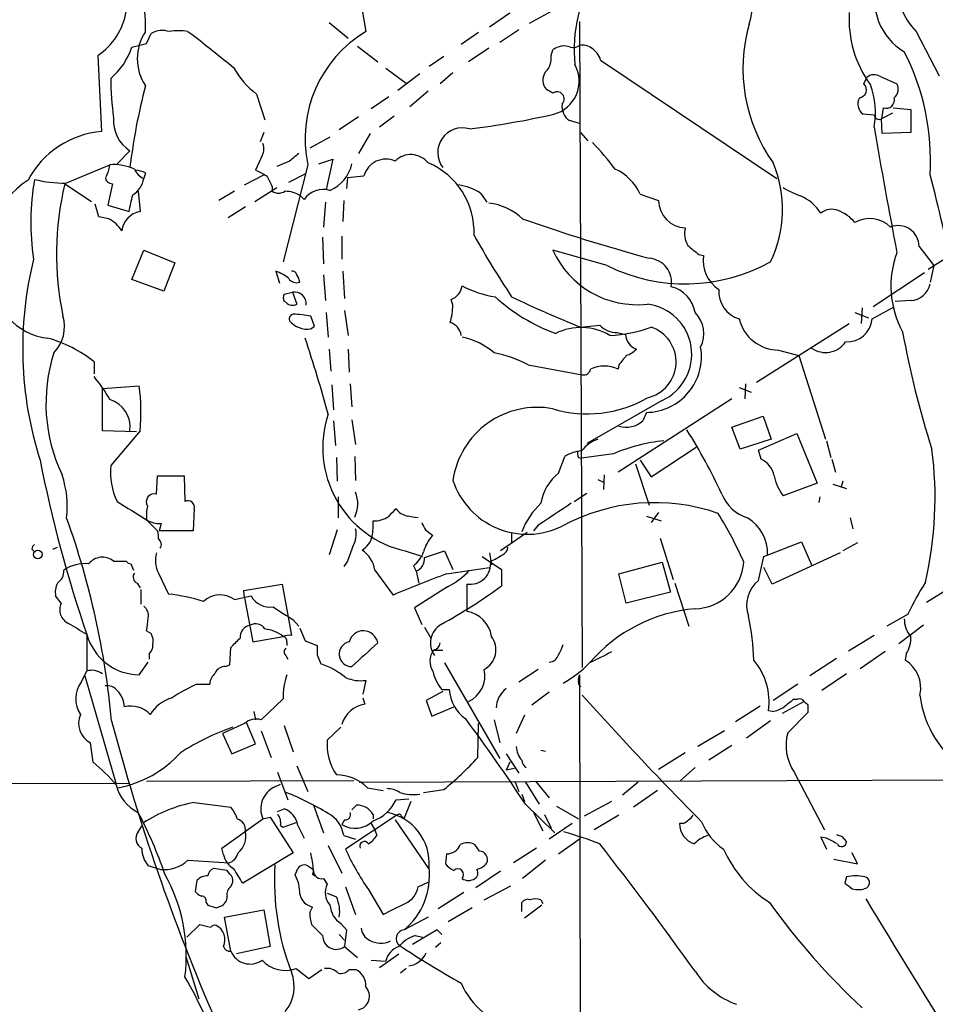
# Model space of a CAD drawing. Extents: x 13 to 1031, y 4 to 811.
# Drawn here: x 709 to 793, y 630 to 721 of the extents above; entities that cross this region are included whole.
import ezdxf

# ---------------------------------------------------------------- set-up
doc = ezdxf.new("R2010")
doc.units = 0
doc.header["$MEASUREMENT"] = 0
doc.layers.add('MAIN', color=5, linetype='CONTINUOUS')

msp = doc.modelspace()

# ---------------------------------------------------------------- linework, layer by layer
at = {"layer": 'MAIN'}
for p, q in [((740.0713, 722.7146), (740.4947, 720.1746)), ((753.7873, 721.868), (751.9247, 720.598)), ((757.5973, 722.0373), (755.5653, 720.9366)), ((737.108, 721.0213), (738.886, 719.582)), ((760.222, 721.106), (760.476, 661.5006)), ((720.2593, 719.074), (720.6827, 720.0053)), ((724.0693, 720.1746), (724.4927, 719.9206)), ((750.9087, 720.09), (749.3, 718.9893)), ((754.634, 720.344), (752.856, 719.1586)), ((791.2947, 720.1746), (793.4113, 716.1106)), ((718.9047, 718.7353), (720.2593, 719.074)), ((739.7327, 718.82), (741.5953, 717.3806)), ((751.84, 718.6506), (749.9773, 717.3806)), ((715.772, 717.9733), (716.1107, 710.946)), ((747.6913, 717.8886), (746.3367, 716.9573)), ((757.5973, 717.9733), (757.7667, 718.4813)), ((742.3573, 716.788), (744.22, 715.4333)), ((762.1693, 717.55), (778.4253, 706.628)), ((745.49, 716.28), (743.458, 714.756)), ((748.538, 716.3646), (747.3527, 715.3486)), ((786.4687, 715.3486), (786.7227, 715.9413)), ((787.9927, 716.026), (789.5167, 715.3486)), ((730.4193, 714.4173), (731.1813, 712.0466)), ((742.6113, 714.1633), (741.0027, 713.0626)), ((746.252, 714.6713), (744.5587, 713.232)), ((757.7667, 714.502), (757.174, 714.8406)), ((739.8173, 712.3006), (738.0393, 711.1153)), ((743.1193, 712.3853), (741.7647, 711.3693)), ((787.4, 712.47), (786.384, 712.5546)), ((788.2467, 713.1473), (788.0773, 712.1313)), ((789.0933, 712.6393), (788.0773, 712.1313)), ((789.178, 713.1473), (790.7867, 712.978)), ((790.7867, 712.978), (790.7867, 710.8613)), ((760.222, 711.708), (759.2907, 711.962)), ((788.162, 710.7766), (788.0773, 712.1313)), ((731.0967, 710.8613), (730.758, 710.0146)), ((737.1927, 710.438), (735.33, 709.422)), ((740.918, 710.7766), (739.8173, 708.914)), ((760.3067, 710.8613), (760.984, 710.0993)), ((790.7867, 710.8613), (788.162, 710.7766)), ((717.55, 707.9826), (718.7353, 709.168)), ((730.9273, 708.7446), (730.3347, 707.39)), ((712.8087, 706.2046), (716.8727, 707.898)), ((733.4673, 708.2366), (732.282, 707.7286)), ((735.1607, 707.898), (732.8747, 698.9233)), ((736.1767, 707.9826), (737.4467, 708.406)), ((737.4467, 708.406), (736.854, 705.612)), ((720.1747, 707.136), (720.0053, 706.628)), ((729.3187, 706.0353), (731.0967, 706.9666)), ((733.3827, 706.2893), (734.9067, 707.0513)), ((738.8013, 706.7126), (740.3253, 706.882)), ((712.724, 706.12), (715.1793, 704.5113)), ((717.1267, 706.12), (716.7033, 704.1726)), ((716.8727, 706.2046), (717.1267, 706.12)), ((738.8013, 706.7126), (738.7167, 705.6966)), ((719.4973, 705.4426), (719.6667, 703.58)), ((728.3873, 705.4426), (726.948, 704.596)), ((730.25, 704.5113), (732.282, 705.7813)), ((731.8587, 705.866), (731.8587, 705.4426)), ((734.4833, 705.0193), (734.822, 704.6806)), ((751.078, 705.2733), (751.6707, 704.4266)), ((765.81, 705.1886), (767.5033, 704.596)), ((715.8567, 703.072), (715.518, 704.2573)), ((716.7033, 704.1726), (718.6507, 703.58)), ((736.7693, 704.4266), (736.6, 702.1406)), ((738.4627, 704.596), (738.378, 702.6486)), ((729.4033, 704.0033), (727.7947, 702.9873)), ((716.788, 702.9026), (715.8567, 703.072)), ((736.5153, 701.2093), (736.6, 698.754)), ((738.2933, 701.294), (738.2933, 699.1773)), ((718.9047, 697.3146), (720.0053, 700.024)), ((720.0053, 700.024), (722.884, 698.8386)), ((762.762, 698.5846), (757.7667, 700.024)), ((771.2287, 699.6006), (771.652, 699.516)), ((791.5487, 700.3626), (792.9033, 698.5846)), ((792.3953, 698.246), (795.1893, 700.024)), ((722.884, 698.8386), (721.868, 696.214)), ((732.1973, 698.0766), (732.536, 696.976)), ((736.6, 697.738), (736.7693, 695.3673)), ((738.378, 698.0766), (738.5473, 695.5366)), ((792.0567, 697.9073), (787.3153, 694.7746)), ((792.9033, 698.5846), (792.5647, 697.0606)), ((721.868, 696.214), (718.9047, 697.3146)), ((732.9593, 695.96), (733.7213, 696.1293)), ((733.7213, 696.1293), (734.1447, 695.0286)), ((733.1287, 695.198), (732.9593, 695.2826)), ((748.538, 694.944), (748.3687, 695.452)), ((790.7867, 695.3673), (789.3473, 695.2826)), ((736.854, 694.2666), (737.0233, 691.9806)), ((738.5473, 694.436), (738.886, 692.15)), ((785.622, 694.2666), (786.892, 693.7586)), ((786.2993, 694.69), (786.2147, 693.2506)), ((787.2307, 693.674), (789.2627, 694.7746)), ((735.7533, 692.9966), (735.4147, 693.928)), ((776.5627, 687.832), (785.114, 693.2506)), ((735.4147, 692.7426), (735.7533, 692.9966)), ((760.3067, 692.912), (762.0847, 693.0813)), ((763.6933, 692.404), (764.4553, 692.2346)), ((737.108, 690.88), (737.2773, 688.848)), ((738.886, 690.88), (738.9707, 688.7633)), ((778.5947, 690.7953), (780.4573, 690.2873)), ((715.4333, 689.6946), (715.4333, 688.594)), ((780.4573, 690.2873), (782.9127, 682.5826)), ((755.4807, 689.4406), (760.476, 688.5093)), ((763.8627, 689.4406), (763.778, 689.0173)), ((716.1953, 687.2393), (719.582, 687.4933)), ((716.1953, 683.3446), (716.1953, 687.2393)), ((737.362, 687.578), (737.5313, 685.292)), ((739.0553, 687.6626), (739.2247, 685.546)), ((774.954, 687.324), (776.0547, 686.9006)), ((775.5467, 687.6626), (775.462, 686.308)), ((767.842, 686.1386), (760.8993, 682.1593)), ((774.2767, 686.308), (763.778, 679.5346)), ((766.4027, 685.038), (766.064, 684.276)), ((737.5313, 684.276), (737.7007, 681.99)), ((739.2247, 684.3606), (739.5633, 682.0746)), ((774.2767, 683.6833), (777.1553, 684.6993)), ((777.1553, 684.6993), (777.9173, 682.5826)), ((719.328, 683.26), (716.1953, 683.3446)), ((719.6667, 683.3446), (716.9573, 680.1273)), ((775.0387, 681.6513), (774.2767, 683.6833)), ((777.9173, 682.5826), (775.0387, 681.6513)), ((776.732, 681.5666), (780.288, 683.0906)), ((780.288, 683.0906), (782.1507, 678.5186)), ((782.9973, 682.4133), (783.4207, 680.8893)), ((766.826, 679.1113), (770.9747, 681.8206)), ((776.986, 680.72), (776.732, 681.5666)), ((737.7853, 680.8893), (737.87, 678.688)), ((739.4787, 680.974), (739.5633, 678.7726)), ((758.2747, 679.45), (758.8673, 680.974)), ((760.1373, 680.8893), (760.3913, 680.8046)), ((763.3547, 681.228), (760.3913, 680.8046)), ((765.81, 680.6353), (766.826, 679.1113)), ((783.5053, 680.72), (783.844, 679.5346)), ((765.3867, 680.2966), (766.6567, 676.4866)), ((721.1907, 677.5026), (721.2753, 679.196)), ((721.2753, 679.196), (723.7307, 679.196)), ((723.7307, 679.196), (723.8153, 676.8253)), ((761.9153, 678.8573), (762.4233, 678.6033)), ((762.508, 679.2806), (762.4233, 677.926)), ((784.5213, 678.688), (784.352, 678.18)), ((782.1507, 678.5186), (779.018, 677.3333)), ((783.59, 678.434), (784.86, 678.0106)), ((737.9547, 677.2486), (737.9547, 675.3013)), ((759.714, 676.8253), (760.8993, 677.5873)), ((782.4047, 677.2486), (782.32, 676.7406)), ((724.662, 676.148), (724.5773, 674.116)), ((720.2593, 675.132), (721.2753, 674.116)), ((766.4027, 675.4706), (767.7573, 675.0473)), ((767.5033, 675.8093), (766.826, 674.878)), ((785.1987, 675.3013), (785.4527, 674.2853)), ((721.614, 674.7933), (721.4447, 674.116)), ((724.5773, 674.116), (721.4447, 674.116)), ((737.87, 674.2006), (737.108, 671.9146)), ((745.998, 674.2006), (746.6753, 673.6926)), ((756.412, 674.624), (755.9887, 674.116)), ((755.396, 673.9466), (752.9407, 672.2533)), ((753.9567, 673.862), (753.9567, 672.9306)), ((767.6727, 673.4386), (768.858, 669.6286)), ((709.676, 672.4226), (709.93, 672.1686)), ((711.6233, 672.4226), (712.0467, 672.592)), ((777.24, 671.7453), (780.7113, 673.1)), ((780.7113, 673.1), (781.6427, 670.9833)), ((785.876, 673.0153), (784.5213, 672.2533)), ((744.1353, 672.2533), (745.744, 671.7453)), ((745.9133, 671.6606), (747.776, 672.2533)), ((747.776, 672.2533), (748.538, 670.56)), ((751.2473, 671.7453), (753.0253, 670.56)), ((751.9247, 672.084), (752.094, 670.9833)), ((776.732, 669.544), (777.24, 671.7453)), ((784.2673, 672.084), (778.002, 669.2053)), ((717.2113, 671.322), (718.3967, 671.322)), ((718.82, 671.068), (719.074, 670.4753)), ((738.8013, 671.322), (738.4627, 670.814)), ((741.3413, 670.4753), (743.0347, 668.1893)), ((744.8973, 670.8986), (745.1513, 670.3906)), ((747.9453, 670.1366), (751.9247, 670.7293)), ((753.0253, 670.56), (753.0253, 669.036)), ((763.8627, 670.1366), (767.842, 671.2373)), ((767.842, 671.2373), (768.604, 668.4433)), ((778.002, 669.2053), (777.24, 670.7293)), ((721.36, 670.2213), (722.2913, 668.274)), ((745.1513, 670.3906), (745.4053, 669.29)), ((764.54, 667.4273), (763.8627, 670.1366)), ((719.4127, 669.29), (719.6667, 668.8666)), ((719.7513, 668.6973), (719.7513, 667.3426)), ((729.234, 668.6126), (732.79, 669.2053)), ((732.79, 669.2053), (733.6367, 664.464)), ((748.03, 668.9513), (744.982, 667.004)), ((749.808, 669.2053), (749.808, 666.6653)), ((769.0273, 669.29), (770.2973, 665.3106)), ((794.4273, 668.8666), (792.226, 667.512)), ((712.3853, 667.4273), (711.8773, 668.1046)), ((728.3873, 667.766), (729.9113, 668.1046)), ((729.3187, 667.9353), (729.234, 668.6126)), ((729.3187, 667.9353), (730.0807, 663.8713)), ((768.604, 668.4433), (764.54, 667.4273)), ((744.982, 667.004), (745.6593, 665.48)), ((790.5327, 666.4113), (788.5853, 665.3106)), ((733.806, 665.9033), (734.314, 665.3106)), ((734.3987, 665.1413), (734.9067, 663.956)), ((745.9133, 665.226), (746.506, 664.21)), ((791.972, 665.3953), (789.686, 663.702)), ((714.756, 664.5486), (714.756, 661.162)), ((720.2593, 664.8873), (720.6827, 664.6333)), ((730.0807, 663.8713), (732.8747, 664.3793)), ((787.4, 664.464), (785.0293, 663.0246)), ((727.964, 661.7546), (728.0487, 663.3633)), ((733.2133, 663.8713), (733.2133, 663.5326)), ((734.9067, 663.956), (736.0073, 663.5326)), ((720.5133, 662.7706), (720.5133, 662.2626)), ((733.1287, 662.6013), (733.298, 662.2626)), ((736.0073, 662.686), (736.346, 661.8393)), ((746.76, 663.1093), (747.6067, 663.1093)), ((783.9287, 662.3473), (781.4733, 660.7386)), ((786.13, 661.416), (788.416, 663.0246)), ((790.3633, 662.7706), (790.2787, 662.178)), ((719.582, 660.8233), (720.4287, 662.0086)), ((727.5407, 661.5853), (727.964, 661.7546)), ((747.776, 661.924), (752.856, 653.1186)), ((714.248, 660.146), (714.756, 661.162)), ((714.5867, 660.7386), (717.4653, 650.748)), ((756.412, 661.3313), (754.634, 660.146)), ((760.1373, 660.4), (760.222, 660.8233)), ((760.222, 660.8233), (760.3067, 613.2406)), ((784.86, 660.908), (782.574, 659.384)), ((724.916, 659.9766), (726.1013, 659.9766)), ((740.4947, 660.3153), (740.2407, 659.0453)), ((780.3727, 659.9766), (778.0867, 658.4526)), ((740.2407, 658.7066), (740.41, 658.114)), ((747.6067, 659.2993), (746.0827, 658.4526)), ((747.522, 659.4686), (748.1993, 659.4686)), ((757.428, 659.2146), (755.8193, 658.0293)), ((732.8747, 658.622), (730.8427, 656.6746)), ((746.0827, 658.4526), (746.5907, 657.0133)), ((746.5907, 657.0133), (748.6227, 657.86)), ((776.9013, 657.9446), (774.6153, 656.5053)), ((780.9653, 658.368), (778.9333, 657.2673)), ((780.288, 658.5373), (779.9493, 658.5373)), ((781.304, 658.0293), (781.304, 657.352)), ((730.1653, 657.4366), (730.3347, 656.6746)), ((755.142, 657.098), (754.38, 655.4046)), ((778.002, 657.4366), (777.6633, 657.5213)), ((781.304, 657.352), (779.4413, 655.4893)), ((729.3187, 656.336), (727.2867, 655.4046)), ((730.3347, 654.4733), (729.488, 656.4206)), ((732.9593, 656.1666), (733.806, 653.7113)), ((738.2087, 655.9973), (736.9387, 654.812)), ((750.824, 653.2033), (750.9087, 656.336)), ((752.348, 656.6746), (752.856, 654.558)), ((777.8327, 656.59), (775.6313, 654.9813)), ((727.2867, 655.4046), (728.1333, 653.542)), ((730.8427, 655.6586), (731.774, 653.2033)), ((773.5993, 655.6586), (771.144, 654.2193)), ((715.3487, 652.78), (715.0947, 654.558)), ((728.1333, 653.542), (730.3347, 654.4733)), ((774.2767, 654.304), (772.16, 652.9493)), ((753.4487, 653.542), (754.634, 651.764)), ((756.666, 653.8806), (757.0893, 653.796)), ((769.9587, 653.6266), (767.5033, 652.1026)), ((734.1447, 652.4413), (735.1607, 650.0706)), ((753.7873, 652.78), (753.4487, 652.018)), ((732.3667, 651.8486), (733.298, 649.3086)), ((754.2107, 652.1873), (753.4487, 652.018)), ((770.89, 652.272), (769.5353, 651.0866)), ((780.034, 651.8486), (782.828, 646.5146)), ((553.0427, 650.4093), (718.7353, 650.8326)), ((720.2593, 651.002), (739.394, 651.0866)), ((732.1127, 650.494), (732.6207, 650.748)), ((739.902, 650.9173), (800.2693, 651.1713)), ((754.2953, 650.9173), (754.634, 650.0706)), ((755.2267, 650.9173), (756.4967, 648.8853)), ((756.158, 651.002), (757.428, 649.478)), ((765.6407, 650.9173), (764.2013, 649.732)), ((740.664, 650.4093), (742.1033, 650.1553)), ((745.8287, 649.986), (747.6913, 650.24)), ((754.888, 649.8166), (755.142, 649.1393)), ((767.4187, 650.1553), (765.2173, 648.6313)), ((724.662, 649.0546), (728.0487, 648.6313)), ((735.6687, 648.8006), (736.6, 646.2606)), ((739.2247, 648.3773), (739.648, 648.8006)), ((743.2887, 649.3086), (744.474, 649.3933)), ((744.6433, 649.1393), (744.0507, 647.6153)), ((755.2267, 648.8853), (757.936, 646.2606)), ((758.1053, 648.716), (760.1373, 647.5306)), ((763.1853, 649.1393), (760.6453, 647.7846)), ((732.3667, 648.208), (732.9593, 648.462)), ((743.3733, 647.8693), (738.632, 644.7366)), ((741.172, 647.954), (741.172, 647.5306)), ((743.7967, 647.7846), (744.0507, 647.6153)), ((755.9887, 648.1233), (756.8353, 646.43)), ((757.0047, 647.954), (757.5973, 646.684)), ((763.8627, 647.8693), (761.5767, 646.5146)), ((719.4973, 646.3453), (719.836, 646.8533)), ((727.202, 644.8213), (731.012, 647.5306)), ((731.012, 647.5306), (731.6893, 647.7)), ((731.6893, 647.7), (733.806, 644.398)), ((732.6207, 646.938), (732.8747, 646.7686)), ((732.8747, 646.7686), (734.06, 647.192)), ((734.2293, 646.938), (734.822, 645.7526)), ((738.5473, 647.446), (738.2933, 647.0226)), ((741.0027, 647.1073), (741.3413, 646.5146)), ((743.204, 647.446), (746.3367, 642.874)), ((759.5447, 647.1073), (757.428, 645.668)), ((769.7893, 647.1073), (769.4507, 647.1073)), ((738.4627, 646.0066), (739.5633, 645.668)), ((741.3413, 646.5146), (741.5107, 646.0066)), ((737.0233, 645.0753), (738.2933, 642.5353)), ((750.9933, 644.5673), (750.57, 645.16)), ((758.2747, 644.3133), (760.3067, 645.7526)), ((782.9973, 645.7526), (782.4893, 645.8373)), ((782.4893, 645.8373), (782.9973, 644.7366)), ((784.4367, 645.922), (784.86, 645.414)), ((727.3713, 644.2286), (727.202, 644.8213)), ((733.806, 644.398), (729.1493, 641.604)), ((747.9453, 644.3133), (747.8607, 643.382)), ((756.2427, 644.8213), (754.126, 643.4666)), ((785.876, 643.382), (785.368, 644.398)), ((721.5293, 642.874), (720.4287, 643.2126)), ((724.0693, 643.7206), (727.8793, 643.4666)), ((757.0893, 643.7206), (754.9727, 642.0273)), ((783.6747, 643.8053), (785.876, 643.382)), ((727.71, 642.7893), (726.44, 642.9586)), ((727.964, 642.4506), (727.71, 642.7893)), ((733.9753, 642.366), (734.2293, 642.9586)), ((735.2453, 643.128), (735.6687, 642.874)), ((735.584, 642.4506), (735.838, 642.2813)), ((752.9407, 642.7046), (750.6547, 641.1806)), ((724.916, 641.858), (724.7467, 640.842)), ((728.0487, 641.2653), (728.218, 641.6886)), ((736.6, 642.0273), (736.9387, 641.5193)), ((745.3207, 641.2653), (746.252, 641.6886)), ((784.86, 642.1966), (784.6907, 641.604)), ((736.9387, 640.6726), (737.7853, 640.334)), ((738.632, 641.2653), (739.5633, 638.7253)), ((740.7487, 641.0113), (742.1033, 638.7253)), ((749.554, 640.7573), (747.1833, 639.2333)), ((751.4167, 640.08), (753.872, 641.35)), ((725.7627, 639.826), (725.932, 639.572)), ((754.888, 638.9793), (754.888, 639.826)), ((756.7507, 639.572), (755.142, 638.3866)), ((756.666, 640.08), (756.8353, 639.7413)), ((726.694, 639.318), (727.1173, 639.4873)), ((727.456, 638.4713), (731.0967, 639.1486)), ((731.0967, 639.1486), (731.6893, 635.762)), ((735.33, 638.8946), (735.584, 639.4026)), ((750.316, 639.318), (748.1147, 638.048)), ((723.9847, 636.6086), (725.17, 637.794)), ((728.0487, 635.3386), (727.456, 638.4713)), ((736.5153, 636.778), (735.4993, 637.794)), ((738.2087, 637.8786), (738.7167, 637.286)), ((746.252, 638.4713), (744.0507, 637.286)), ((738.0393, 636.8626), (738.5473, 636.3546)), ((738.7167, 637.286), (738.5473, 635.762)), ((747.0987, 637.286), (744.8127, 635.9313)), ((747.522, 636.8626), (747.0987, 637.286)), ((745.0667, 636.778), (745.744, 636.6086)), ((747.4373, 636.1006), (746.9293, 635.6773)), ((731.6893, 635.762), (728.5567, 635.0846)), ((738.5473, 635.762), (739.7327, 634.746)), ((741.7647, 633.8146), (743.5427, 635.0846)), ((723.9, 634.8306), (725.0853, 630.936)), ((741.0027, 634.492), (742.3573, 634.4073)), ((734.06, 633.73), (735.2453, 632.7986)), ((735.2453, 632.7986), (736.4307, 633.6453)), ((738.9707, 633.6453), (739.5633, 633.6453)), ((744.22, 633.73), (743.712, 633.3066))]:
    msp.add_line(p, q, dxfattribs=at)
msp.add_circle((710.2396, 671.9347), 0.3922, dxfattribs=at)
for centre, radius, start, end in [((795.5609, 724.4054), 6.0084, 123.713606, 224.761297), ((770.3221, 722.6292), 5.8402, 342.283584, 68.118067), ((706.281, 720.6135), 13.9006, 358.190636, 22.117981), ((773.2474, 718.5193), 13.5206, 147.607006, 185.912275), ((793.0852, 723.1719), 5.6549, 163.831227, 239.25119), ((712.3512, 723.0621), 6.1317, 303.909837, 350.378992), ((795.3099, 721.2932), 10.2172, 176.29966, 216.16442), ((790.1826, 716.732), 14.8791, 163.924802, 215.615299), ((723.8573, 717.6769), 4.4497, 145.853167, 214.145767), ((721.7228, 718.1554), 2.1222, 72.073893, 119.346724), ((723.2226, 716.0254), 4.2347, 78.46638, 101.532294), ((1488.4166, 1670.9201), 1219.8278, 231.2255996, 231.4547767), ((746.3888, 710.3166), 11.4857, 120.875211, 192.156112), ((713.0129, 720.623), 6.1868, 309.609212, 342.23483), ((758.7826, 717.268), 1.5825, 68.004286, 129.939547), ((759.6294, 719.6664), 0.9651, 254.735509, 307.879149), ((760.5183, 717.6767), 1.2631, 50.444741, 103.566481), ((760.3734, 717.0445), 1.8657, 15.720556, 59.414404), ((755.8012, 717.7253), 1.8131, 315.270377, 7.861517), ((770.7171, 708.3218), 21.8896, 356.450508, 27.154447), ((734.8469, 720.3741), 7.4221, 208.149184, 233.377132), ((757.0241, 715.6077), 3.1632, 285.159641, 28.697631), ((758.068, 715.6942), 1.2361, 142.348605, 223.675705), ((787.4134, 715.1478), 1.052, 56.58937, 131.037856), ((753.7993, 716.5979), 36.8495, 181.152696, 186.829404), ((773.8641, 701.0184), 55.5255, 165.224394, 173.146834), ((785.9712, 714.8089), 0.734, 275.793697, 47.329878), ((780.5454, 712.7353), 6.9894, 348.729616, 21.21031), ((788.6337, 714.8648), 1.0069, 308.661586, 28.718549), ((758.1491, 713.96), 0.6634, 314.401537, 125.20431), ((787.0997, 713.5133), 1.1964, 151.802715, 233.257492), ((788.5059, 713.8844), 0.7813, 250.62586, 14.391959), ((760.2561, 713.3037), 1.6529, 173.667847, 234.263666), ((740.2967, 790.4257), 79.8253, 277.026792, 282.703914), ((787.8657, 712.5546), 0.4732, 190.296185, 296.559637), ((720.6052, 712.0079), 3.4002, 176.491251, 236.637547), ((1342.54, 806.6813), 563.2626, 189.74213, 190.941532), ((716.7705, 702.5944), 8.3776, 94.517146, 152.532025), ((749.4004, 709.0311), 2.2675, 73.036228, 217.715417), ((729.8692, 709.3796), 1.234, 329.03067, 22.171283), ((745.8321, 694.3632), 22.0207, 36.542004, 44.984545), ((903.2527, 496.8852), 271.1024, 128.54687, 128.776037), ((744.6513, 706.771), 2.0598, 39.001701, 134.64005), ((714.6148, 708.0134), 2.2608, 332.418273, 357.074191), ((717.2114, 703.3436), 4.567, 64.761416, 94.253123), ((735.7937, 708.7536), 3.5166, 293.442696, 347.335115), ((742.3589, 706.2965), 2.1162, 66.462246, 163.938199), ((743.5366, 701.6647), 6.9546, 357.642283, 67.017764), ((767.9431, 703.7735), 11.015, 333.875079, 22.943008), ((716.9431, 706.6514), 0.4523, 135.824085, 261.045813), ((720.5561, 708.0254), 1.502, 201.512404, 248.487596), ((719.1279, 705.1321), 2.2608, 62.418273, 87.074191), ((857.8426, 961.1357), 283.9809, 243.320348, 243.549531), ((985.6045, 833.3738), 283.9809, 206.450442, 206.679625), ((761.6872, 703.3518), 4.5135, 24.014046, 65.985954), ((646.1353, 667.7747), 151.5836, 7.635849, 14.984031), ((713.2576, 700.0803), 7.4868, 121.576167, 199.601985), ((732.6643, 702.5984), 23.074, 170.155945, 188.526468), ((712.6666, 717.3994), 11.1957, 255.851675, 270.727239), ((739.6218, 699.6493), 27.6652, 166.4736, 191.935196), ((717.8641, 706.9548), 2.166, 301.297649, 351.322217), ((748.3423, 701.0685), 5.0164, 56.951425, 81.935962), ((337.82, 788.992), 390.2912, 347.358989, 347.588172), ((732.4514, 706.3953), 1.122, 238.113159, 301.882505), ((733.0646, 702.854), 2.5887, 56.767267, 90.455948), ((736.5917, 703.4678), 2.1454, 73.731783, 145.576617), ((782.8149, 711.7181), 7.0471, 237.398918, 251.910088), ((778.9361, 701.1793), 4.1957, 32.127553, 66.238006), ((751.2631, 698.9578), 5.415, 46.759998, 83.884271), ((770.1333, 704.6816), 2.6314, 181.864178, 266.195485), ((720.0519, 701.5178), 2.0979, 100.580396, 172.214416), ((783.4988, 702.2382), 1.5471, 67.21377, 130.730236), ((782.8654, 700.3523), 3.5342, 38.741081, 69.58835), ((715.3613, 700.1776), 3.0759, 31.877436, 62.365261), ((811.2808, 863.0462), 169.7545, 250.627813, 254.759313), ((786.9956, 700.1888), 2.7438, 45.345525, 120.04119), ((789.6292, 700.3554), 1.9194, 0.214914, 111.555297), ((833.2569, 748.1329), 95.0637, 209.460333, 213.469464), ((772.2299, 701.5902), 2.3185, 168.409935, 209.534912), ((982.4058, 954.0359), 330.6555, 230.078715, 230.307887), ((765.5393, 703.4833), 8.5076, 203.992097, 276.397681), ((797.704, 696.6828), 8.75, 159.339955, 208.642024), ((742.9155, 690.9539), 34.0773, 166.035772, 197.625851), ((769.9724, 713.2145), 16.3102, 243.763448, 298.811225), ((766.4983, 697.0405), 2.2271, 349.569981, 85.921532), ((774.7825, 699.0573), 3.1639, 171.663992, 237.688254), ((730.6328, 693.9624), 4.4016, 51.336329, 69.179775), ((733.7044, 697.6278), 0.4539, 14.051552, 98.578205), ((732.8202, 696.855), 1.5919, 7.421011, 33.690068), ((711.7214, 697.3825), 5.5198, 178.067921, 263.69603), ((734.1025, 697.8651), 0.8573, 212.907883, 290.212647), ((790.7052, 697.2616), 1.896, 272.463563, 348.737479), ((733.595, 695.6213), 0.7203, 151.951376, 208.048624), ((733.9348, 695.085), 1.0659, 352.398252, 101.554505), ((747.8536, 696.9054), 1.542, 289.514853, 353.169474), ((753.9135, 705.2283), 9.6368, 241.968922, 261.16081), ((767.962, 693.7552), 2.9723, 9.907258, 75.848278), ((775.6633, 696.1566), 2.582, 174.96288, 254.054909), ((733.7409, 695.7383), 0.8165, 221.430165, 299.638699), ((763.9906, 708.4729), 17.2215, 227.845394, 249.717156), ((800.5154, 792.9083), 107.7775, 244.406155, 248.094848), ((765.9044, 690.3916), 4.6735, 294.493265, 82.835143), ((733.859, 693.6739), 0.4267, 97.135009, 203.374896), ((733.6546, 684.9311), 9.1675, 78.930797, 89.05372), ((741.6812, 695.2022), 6.8617, 344.212085, 357.843486), ((768.8549, 692.2965), 2.8325, 333.87551, 44.070234), ((709.2522, 692.9545), 3.443, 315.501281, 16.424288), ((735.1086, 694.8296), 2.1094, 218.913484, 278.344071), ((747.9145, 691.9905), 1.3947, 6.567033, 74.636425), ((778.6011, 694.545), 3.7497, 193.431783, 269.902208), ((784.9127, 693.8804), 2.3272, 266.615178, 354.911673), ((760.3646, 687.6984), 5.1814, 59.221715, 116.895894), ((763.698, 694.6641), 2.2601, 224.45325, 269.880851), ((762.467, 704.8011), 12.663, 272.484816, 290.134873), ((765.7438, 689.6997), 3.3897, 282.67053, 71.381711), ((875.7853, 708.1712), 87.1827, 190.362887, 197.709297), ((708.1897, 680.822), 11.4539, 50.771764, 75.20134), ((613.7449, 651.5705), 127.6962, 15.115177, 18.408657), ((748.0628, 685.4888), 6.625, 49.69757, 78.490437), ((765.9795, 692.3195), 1.5266, 183.188158, 250.554969), ((782.9156, 692.8114), 2.243, 235.423592, 326.006003), ((726.3905, 685.8787), 15.4051, 162.382144, 205.360223), ((749.8373, 678.3872), 12.4107, 62.95306, 78.328449), ((763.6238, 692.755), 2.6323, 290.368798, 314.576735), ((766.328, 690.1812), 5.1438, 270.832107, 9.716129), ((975.9036, 520.5171), 271.1024, 141.228082, 141.457236), ((760.603, 689.1444), 0.6476, 258.691802, 348.681392), ((762.508, 686.4772), 2.8399, 63.435851, 116.564149), ((704.6537, 679.4619), 13.965, 28.958007, 39.474938), ((702.8603, 685.0767), 16.8954, 354.115761, 8.223382), ((716.102, 683.6827), 2.6549, 352.683592, 73.12464), ((760.9521, 695.9689), 11.0609, 253.262502, 300.028355), ((756.3299, 677.6341), 7.8747, 79.487034, 171.68715), ((746.3005, 681.7863), 9.7758, 161.621209, 257.203683), ((764.5164, 685.9589), 2.2863, 253.386447, 312.601736), ((728.284, 656.8777), 49.5571, 24.59393, 32.396671), ((763.2442, 679.1371), 3.6929, 111.091202, 140.581998), ((769.4602, 666.9815), 15.4997, 95.363807, 113.198105), ((760.5611, 678.4327), 3.054, 93.187219, 123.683824), ((760.9839, 681.3125), 0.9465, 169.683783, 206.559637), ((758.7912, 677.1373), 34.2416, 346.896922, 7.575227), ((833.5758, 705.0651), 125.5378, 191.221427, 198.828922), ((776.1261, 678.8283), 2.078, 10.192142, 65.555132), ((723.1239, 679.53), 6.1955, 174.46756, 205.884689), ((703.9272, 676.3597), 9.0283, 353.267696, 18.876259), ((755.417, 681.0384), 7.2425, 198.230812, 296.188262), ((761.232, 675.8871), 4.6303, 129.693559, 170.441252), ((782.7856, 680.1697), 4.7159, 191.915627, 216.973897), ((1142.2251, 1353.2962), 798.7251, 237.8802078, 238.1093931), ((720.9874, 676.783), 0.7477, 74.224055, 210.632601), ((724.0944, 676.3064), 0.5892, 344.407189, 118.274411), ((736.8289, 676.6286), 2.9267, 334.876191, 20.885994), ((776.8884, 678.9411), 3.824, 202.097172, 252.145959), ((725.3799, 675.4283), 5.1292, 169.056798, 183.311688), ((912.2999, 506.4594), 239.4974, 134.885409, 135.114591), ((744.7914, 677.3013), 1.8943, 217.505705, 255.112031), ((761.5984, 671.4001), 7.2078, 133.181349, 158.589468), ((1265.9433, -86.3709), 915.825, 123.5754795, 123.804659), ((767.1458, 658.9116), 17.8053, 70.781785, 118.633907), ((641.5302, 649.663), 75.8288, 5.241302, 19.761612), ((721.4957, 677.1987), 2.4083, 239.110093, 272.815596), ((734.6516, 674.7089), 6.5292, 350.292858, 2.970909), ((741.3545, 677.0854), 2.0462, 264.883143, 307.893648), ((702.487, 421.3819), 257.5069, 80.424912, 80.654091), ((741.2834, 656.0956), 37.305, 23.946848, 31.747422), ((773.7857, 672.034), 3.7949, 358.196979, 59.425677), ((719.7951, 673.5658), 1.5791, 352.29219, 20.390429), ((737.2921, 673.8195), 2.3185, 330.465088, 11.590065), ((915.1685, 759.2092), 189.3281, 206.450446, 206.679643), ((721.0406, 672.8499), 0.5968, 324.96787, 57.641471), ((739.097, 674.091), 2.0481, 301.136478, 346.359329), ((749.0817, 671.3587), 3.3523, 135.876236, 166.019303), ((710.2261, 672.3805), 0.5517, 122.460041, 175.623597), ((1077.7215, 544.9932), 361.6986, 159.328438, 159.55761), ((738.653, 670.0731), 2.7182, 8.508982, 56.431531), ((752.8076, 672.6706), 0.8142, 291.80141, 354.460259), ((716.1945, 670.0593), 1.6212, 51.156947, 141.523987), ((723.6436, 671.3679), 2.5553, 163.725355, 206.661316), ((743.1396, 673.1642), 2.8675, 307.80506, 339.683664), ((744.6858, 671.5335), 1.2341, 292.160931, 5.911556), ((750.5931, 675.2709), 4.1952, 289.729434, 306.866347), ((711.3092, 670.3995), 1.3323, 303.612536, 3.261655), ((714.567, 667.7453), 3.342, 83.84535, 125.226573), ((718.8623, 671.6182), 0.5518, 212.463229, 265.603684), ((744.9983, 675.1103), 6.8647, 296.20821, 317.530929), ((750.1205, 671.0833), 1.9038, 260.552521, 7.202659), ((770.7558, 671.5493), 4.632, 271.660247, 356.137791), ((719.6347, 669.8508), 0.6032, 142.104189, 248.403217), ((776.4853, 591.0006), 84.1251, 109.831584, 113.430045), ((713.7399, 668.4432), 1.8931, 153.429535, 190.303222), ((725.0958, 706.7566), 46.9351, 298.425048, 306.517393), ((778.6675, 667.2158), 3.0277, 129.737727, 198.761693), ((813.0407, 656.1113), 24.7528, 147.599731, 155.410454), ((720.5495, 652.0218), 16.3453, 72.337911, 83.882779), ((727.0498, 665.9515), 2.2542, 53.605417, 133.130486), ((731.6894, 669.1207), 2.0479, 209.745922, 277.121893), ((713.6553, 666.8346), 1.4015, 154.981872, 244.985576), ((719.3201, 666.2779), 1.1275, 349.508338, 52.575172), ((1029.1953, 1132.164), 551.9546, 237.415403, 237.644589), ((772.0936, 652.5863), 14.3834, 94.800097, 139.518777), ((705.8397, 667.5529), 14.6639, 349.526566, 354.206206), ((749.427, 663.9983), 2.6941, 8.130102, 81.869898), ((754.1143, 661.4674), 22.2058, 1.833817, 12.41647), ((792.5116, 665.9283), 2.3184, 178.524421, 221.924571), ((459.9204, 241.75), 493.6596, 58.92115, 59.150343), ((730.013, 664.2903), 1.1206, 99.569915, 184.109296), ((730.3377, 664.5608), 0.9785, 30.443576, 121.480916), ((730.7522, 661.5281), 3.5545, 53.33514, 83.066321), ((748.4815, 663.7647), 2.0081, 121.331236, 215.404344), ((719.6801, 665.939), 5.1166, 195.767893, 268.901416), ((719.4976, 663.9137), 1.3865, 347.655866, 31.266381), ((516.8095, 875.424), 299.3188, 314.888806, 315.118002), ((733.4253, 662.8958), 1.5824, 82.322568, 110.362373), ((732.7647, 663.9391), 0.4537, 351.405541, 75.969882), ((740.2738, 663.5441), 1.3436, 10.398296, 165.904802), ((750.4511, 663.1451), 2.0548, 298.029185, 36.915069), ((788.1355, 664.217), 2.6562, 327.006336, 3.503136), ((719.8662, 663.5206), 0.9905, 310.787625, 5.602387), ((733.3825, 662.9399), 0.4232, 126.84553, 233.14635), ((947.6571, 663.1093), 211.6502, 179.885408, 180.114592), ((739.1921, 662.7388), 1.154, 101.061622, 271.618852), ((1290.7479, 70.0221), 808.7799, 132.7646877, 132.9938652), ((746.6523, 663.8016), 0.7006, 278.842533, 358.773122), ((756.3924, 664.1034), 2.3563, 323.019707, 348.094435), ((748.1601, 662.0729), 1.742, 143.48994, 211.52842), ((757.3823, 662.9336), 0.9261, 272.828421, 344.49311), ((1016.1791, 154.4124), 567.9843, 116.450464, 116.679638), ((727.4919, 660.6338), 0.9527, 87.064019, 157.876971), ((734.2531, 655.3797), 6.7902, 49.842872, 72.047759), ((753.1965, 669.8627), 11.2398, 299.305383, 315.065242), ((771.7472, 658.3257), 5.9705, 352.257092, 40.181922), ((788.7219, 659.6287), 2.9871, 347.075687, 58.588529), ((715.2507, 659.7602), 1.4865, 50.546792, 109.438111), ((727.5688, 659.8778), 1.4708, 130.718332, 176.148352), ((739.3187, 658.7575), 6.4454, 161.306432, 181.204599), ((740.0291, 663.8578), 3.573, 246.982072, 277.487615), ((750.5703, 662.0511), 3.9952, 192.858425, 220.271055), ((748.8905, 660.7272), 2.5974, 294.733852, 13.448802), ((716.3247, 658.6037), 2.5867, 143.399885, 213.32454), ((716.6546, 658.6985), 1.1276, 37.436933, 100.489812), ((730.9594, 646.406), 14.8554, 114.004861, 124.104049), ((754.9464, 657.6358), 2.4331, 127.992296, 176.713189), ((760.7304, 660.1884), 0.6297, 160.365149, 227.709785), ((715.9593, 657.7646), 2.27, 2.408641, 45.512241), ((723.5826, 655.3198), 3.5182, 105.709618, 148.030178), ((751.8425, 659.7346), 3.6529, 184.175912, 234.539086), ((988.5794, 862.8148), 305.9211, 221.786907, 224.793602), ((801.2728, 660.1071), 9.7074, 186.782765, 237.353077), ((718.8562, 655.5739), 2.371, 42.725098, 105.381435), ((740.8116, 655.5236), 2.6213, 98.812634, 163.882569), ((777.4221, 660.5865), 3.2028, 280.43141, 301.649458), ((948.8411, 446.561), 271.0321, 128.546032, 128.775228), ((780.542, 658.1139), 0.4937, 30.975698, 120.959776), ((865.7846, 742.8486), 119.7133, 224.885375, 225.114625), ((716.0605, 656.3783), 2.0606, 157.025943, 242.050836), ((903.6304, 705.8071), 192.9703, 194.776552, 203.458486), ((735.325, 635.4321), 21.7586, 109.064321, 123.259168), ((730.3769, 655.1722), 1.573, 72.774615, 132.27908), ((634.2042, 570.1589), 144.3755, 33.044422, 36.85754), ((783.6025, 654.2981), 4.3283, 164.025511, 214.466595), ((741.84, 654.3816), 4.9202, 174.981534, 214.502705), ((756.4184, 654.298), 2.0399, 182.211018, 221.388853), ((715.6875, 660.6537), 10.4278, 280.762091, 317.632765), ((731.4805, 670.515), 25.9589, 308.643952, 318.172662), ((703.2741, 638.5894), 18.6325, 40.3912, 49.605965), ((755.8903, 653.1048), 1.0143, 188.818743, 235.191237), ((737.7433, 647.4043), 4.1905, 45.815044, 89.425735), ((721.233, 651.5946), 3.8811, 193.884072, 243.434289), ((733.044, 648.462), 2.2353, 114.622788, 204.625118), ((722.5412, 623.944), 28.1119, 58.991957, 67.875564), ((742.4061, 647.9549), 2.37, 58.983588, 89.132058), ((744.9026, 653.683), 3.9108, 250.967851, 278.638562), ((727.1596, 636.0578), 13.2346, 100.87794, 122.722845), ((739.6693, 647.044), 1.7567, 31.198118, 90.694717), ((739.9908, 650.7693), 3.6069, 289.116124, 336.110574), ((685.4344, 630.0116), 38.5787, 18.810062, 28.000177), ((725.3729, 646.4808), 3.4329, 17.806858, 38.788314), ((731.5116, 647.2005), 1.1397, 346.684351, 41.38597), ((732.3013, 646.6225), 1.9536, 9.293572, 70.31757), ((735.7012, 645.5763), 2.7948, 8.85667, 61.767003), ((738.5957, 647.9388), 0.4952, 264.390726, 21.872304), ((741.6151, 643.4564), 4.7396, 354.999837, 79.952384), ((743.5638, 647.7211), 0.2414, 15.250955, 142.11877), ((768.3491, 649.8179), 3.0695, 297.982668, 320.592127), ((728.3065, 646.4778), 1.1048, 353.111707, 72.358862), ((739.5242, 648.9633), 2.2981, 237.614855, 315.807426), ((771.3831, 647.0887), 1.9325, 179.448526, 252.602996), ((776.7441, 649.4029), 5.6748, 202.005209, 235.314106), ((720.2859, 645.7209), 1.0058, 141.628421, 243.429854), ((727.3568, 645.9657), 2.0814, 311.133358, 10.508219), ((739.435, 647.3203), 2.4565, 302.329512, 327.670488), ((742.5691, 592.2028), 56.5181, 69.799983, 73.329061), ((773.0061, 643.016), 3.1321, 107.28833, 134.640402), ((826.5052, 772.999), 133.8593, 251.453817, 251.683013), ((740.3763, 645.0174), 0.4362, 31.387228, 206.717793), ((748.0046, 645.6002), 1.2882, 267.361692, 340.019173), ((749.8926, 643.8896), 1.4397, 61.932663, 118.063825), ((476.4452, 422.3499), 362.3147, 35.641703, 37.966188), ((656.5053, 391.4986), 283.9812, 63.320357, 63.54954), ((784.4185, 645.4201), 0.4415, 203.418375, 359.208421), ((722.154, 644.7618), 2.3188, 178.529616, 221.921644), ((729.1722, 644.5729), 1.8336, 190.823327, 241.692049), ((727.3711, 644.7791), 1.4075, 291.166403, 344.290015), ((726.2876, 642.1325), 9.4041, 4.004921, 13.940046), ((760.7689, 654.8507), 24.338, 204.555126, 214.655013), ((750.9239, 643.7658), 0.8045, 338.166851, 85.051236), ((783.781, 649.3069), 11.2376, 203.997432, 237.530098), ((721.8875, 646.033), 3.1792, 263.530845, 313.335472), ((755.5473, 641.8324), 23.4803, 176.423087, 201.069274), ((734.811, 642.6013), 0.6827, 50.492097, 148.440334), ((749.4261, 644.6084), 1.9886, 218.076638, 246.171495), ((750.2933, 644.6033), 1.7859, 284.461877, 320.468831), ((708.4527, 634.8747), 15.4805, 352.925023, 29.300172), ((726.7421, 642.2028), 0.8139, 111.787031, 174.465227), ((727.4559, 641.8579), 0.7807, 347.475173, 49.394725), ((390.076, 430.6313), 399.3497, 31.890031, 32.119214), ((731.2052, 640.7669), 3.1985, 356.793639, 29.996618), ((735.2027, 642.747), 0.483, 322.140624, 15.244715), ((736.4201, 642.7575), 0.7521, 177.576631, 283.840374), ((739.7547, 642.3243), 6.6212, 310.453184, 6.234119), ((748.9825, 642.3871), 0.5396, 318.184827, 131.815173), ((750.2506, 642.5314), 0.5968, 302.358529, 35.03213), ((725.8943, 640.9408), 1.341, 88.389048, 136.846247), ((738.5143, 640.7346), 1.7602, 153.525204, 221.337807), ((749.9774, 642.9585), 1.1038, 237.523632, 302.471989), ((912.0412, 810.6909), 211.6803, 233.014185, 233.243346), ((785.7066, 638.0074), 4.2739, 78.573597, 101.425089), ((786.4157, 641.6515), 0.5621, 303.102062, 75.832753), ((725.6783, 641.5195), 1.1519, 216.026276, 252.884837), ((728.4083, 640.6304), 0.7297, 119.526713, 196.872972), ((735.944, 640.9478), 1.5866, 193.106944, 256.885203), ((743.3835, 641.5491), 1.9579, 292.580696, 351.665451), ((785.9338, 642.9248), 1.9143, 252.808811, 294.337194), ((725.3205, 639.9576), 0.4614, 343.426842, 87.66472), ((789.8129, 829.9447), 200.8047, 251.45046, 251.679643), ((726.7585, 640.3699), 0.9527, 292.123029, 2.929976), ((739.394, 639.7413), 2.2078, 184.397909, 237.530002), ((735.1485, 639.0258), 2.9435, 349.141675, 26.387466), ((489.1293, 1147.2132), 567.94, 296.45046, 296.679652), ((755.4383, 639.4449), 0.6694, 71.565051, 145.296185), ((756.158, 638.5971), 1.5675, 71.089977, 108.910023), ((831.4547, 678.3707), 66.1068, 215.666582, 226.91616), ((1414.1598, 1016.7956), 731.8706, 210.9716726, 213.5666039), ((739.4937, 638.9718), 4.1644, 181.062211, 196.428828), ((789.1779, 891.6667), 261.8174, 255.84917, 256.078353), ((726.5671, 637.2433), 0.483, 74.766731, 142.097965), ((726.0193, 636.3832), 1.4879, 335.322759, 63.033683), ((741.4198, 637.5747), 1.3538, 185.059935, 244.326485), ((744.0903, 636.4924), 0.7946, 92.856644, 234.361739), ((737.7753, 636.7581), 1.2602, 179.095166, 307.776493), ((741.8861, 638.1323), 2.0661, 239.364884, 295.658407), ((746.2525, 633.3482), 3.629, 109.072031, 138.30641), ((727.9466, 635.9288), 0.599, 196.16876, 279.814588), ((729.8257, 636.0637), 1.9192, 202.197781, 305.026503), ((744.1355, 634.0473), 1.8143, 109.07111, 168.55505), ((796.039, 715.1256), 95.0376, 236.531132, 240.541383), ((744.2387, 635.9877), 2.0175, 276.697725, 336.0675), ((733.073, 636.4927), 2.9337, 222.997177, 289.659736), ((730.327, 632.0615), 3.5669, 319.617716, 21.889703), ((736.9104, 632.2906), 1.457, 44.213042, 98.911499), ((738.2085, 634.2384), 0.9657, 254.763614, 322.112008), ((738.8708, 632.1704), 1.6294, 355.289798, 64.848848), ((777.2539, 637.5257), 7.5432, 212.470843, 250.210214), ((674.0437, 604.8737), 57.1533, 21.08269, 29.443184), ((755.8932, 635.2323), 7.1856, 203.428303, 257.15145), ((739.5592, 631.1693), 1.2757, 281.672838, 42.833531)]:
    msp.add_arc(centre, radius, start, end, dxfattribs=at)

doc.saveas('drawing.dxf')
